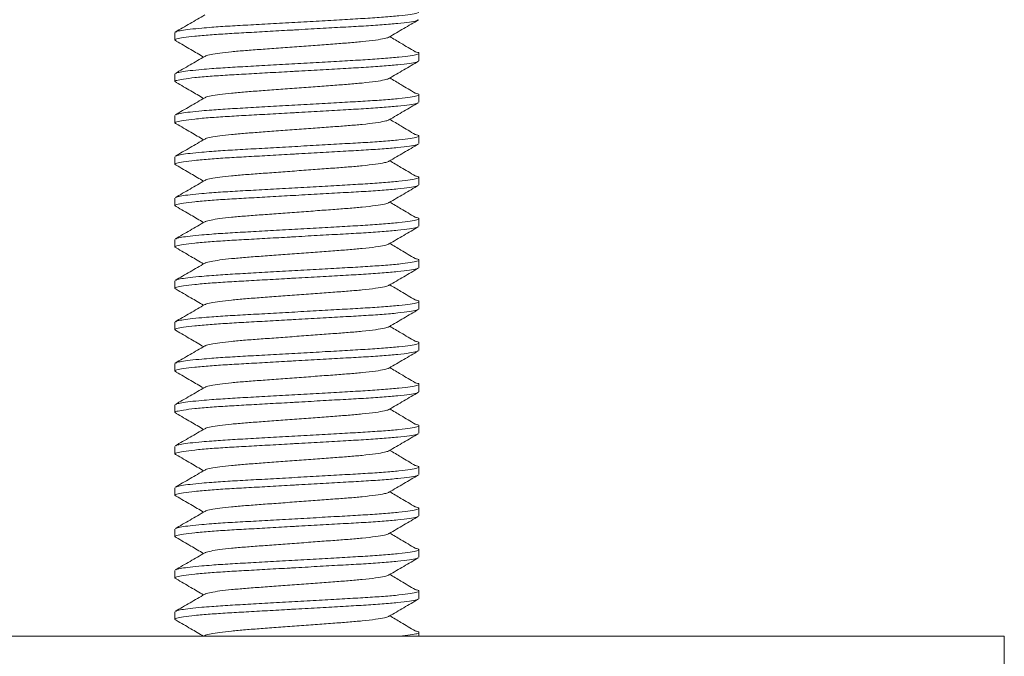
# Model space of a CAD drawing. Units: millimetres. Extents: x -236 to 569, y -534 to 735.
# Drawn here: x -49 to -25, y 30 to 46 of the extents above; entities that cross this region are included whole.
import ezdxf

# ---------------------------------------------------------------- set-up
doc = ezdxf.new("R2010")
doc.units = ezdxf.units.MM

msp = doc.modelspace()

# ---------------------------------------------------------------- linework, layer by layer
at = {"color": 7, "linetype": 'Continuous', "lineweight": 18}
for p, q in [((-45.283, 45.531), (-45.283, 45.349)), ((-39.383, 44.849), (-39.383, 45.031)), ((-45.283, 44.531), (-45.283, 44.349)), ((-39.383, 43.849), (-39.383, 44.031)), ((-45.283, 43.531), (-45.283, 43.349)), ((-39.383, 42.849), (-39.383, 43.031)), ((-45.283, 42.531), (-45.283, 42.349)), ((-39.383, 41.849), (-39.383, 42.031)), ((-45.283, 41.531), (-45.283, 41.349)), ((-39.383, 40.849), (-39.383, 41.031)), ((-45.283, 40.531), (-45.283, 40.349)), ((-39.383, 39.849), (-39.383, 40.031)), ((-45.283, 39.531), (-45.283, 39.349)), ((-39.383, 38.849), (-39.383, 39.031)), ((-45.283, 38.531), (-45.283, 38.349)), ((-39.383, 37.849), (-39.383, 38.031)), ((-45.283, 37.531), (-45.283, 37.349)), ((-39.383, 36.849), (-39.383, 37.031)), ((-45.283, 36.531), (-45.283, 36.349)), ((-39.383, 35.849), (-39.383, 36.031)), ((-45.283, 35.531), (-45.283, 35.349)), ((-39.383, 34.849), (-39.383, 35.031)), ((-45.283, 34.531), (-45.283, 34.349)), ((-39.383, 33.849), (-39.383, 34.031)), ((-45.283, 33.531), (-45.283, 33.349)), ((-39.383, 32.849), (-39.383, 33.031)), ((-45.283, 32.531), (-45.283, 32.349)), ((-39.383, 31.849), (-39.383, 32.031)), ((-45.283, 31.531), (-45.283, 31.349)), ((-62.781, 30.94), (-25.233, 30.94)), ((-44.561, 30.957), (-44.589, 30.941)), ((-39.383, 30.94), (-39.383, 31.031)), ((-25.233, 28.94), (-25.233, 30.94))]:
    msp.add_line(p, q, dxfattribs=at)
for points, knots in [([(-44.561, 45.957), (-44.679, 45.888), (-44.916, 45.75), (-45.153, 45.613), (-45.272, 45.544)], [0, 0, 0, 0, 0.499575, 1, 1, 1, 1]), ([(-45.262, 45.544), (-45.257, 45.548), (-45.24, 45.561), (-45.125, 45.584), (-44.923, 45.612), (-44.668, 45.637), (-44.347, 45.664), (-43.959, 45.69), (-43.451, 45.718), (-42.896, 45.749), (-42.309, 45.782), (-41.722, 45.815), (-41.17, 45.847), (-40.666, 45.875), (-40.222, 45.905), (-39.852, 45.938), (-39.578, 45.971), (-39.414, 46.003), (-39.371, 46.032), (-39.395, 46.053), (-39.468, 46.066), (-39.482, 46.069)], [0, 0, 0, 0, 0.025363, 0.076144, 0.127765, 0.179488, 0.215507, 0.274338, 0.331874, 0.391349, 0.452021, 0.512693, 0.572168, 0.629705, 0.688536, 0.748938, 0.809745, 0.869747, 0.927822, 0.985898, 1, 1, 1, 1]), ([(-39.407, 45.836), (-39.415, 45.831), (-39.438, 45.815), (-39.6, 45.787), (-39.878, 45.754), (-40.257, 45.721), (-40.707, 45.69), (-41.215, 45.663), (-41.77, 45.631), (-42.207, 45.606), (-42.634, 45.582), (-43.044, 45.559), (-43.558, 45.53), (-44.026, 45.504), (-44.451, 45.475), (-44.814, 45.443), (-45.089, 45.409), (-45.248, 45.377), (-45.304, 45.351), (-45.259, 45.334), (-45.239, 45.326)], [0, 0, 0, 0, 0.035856, 0.097598, 0.16017, 0.222324, 0.282862, 0.342067, 0.403268, 0.4657, 0.480393, 0.53904, 0.596412, 0.652074, 0.70914, 0.771294, 0.833866, 0.895608, 0.955369, 1, 1, 1, 1]), ([(-40.106, 45.423), (-39.987, 45.492), (-39.75, 45.63), (-39.512, 45.768), (-39.394, 45.837)], [0, 0, 0, 0, 0.499521, 1, 1, 1, 1]), ([(-45.249, 45.327), (-45.132, 45.258), (-44.911, 45.13), (-44.691, 45.001), (-44.589, 44.941)], [0, 0, 0, 0, 0.533419, 1, 1, 1, 1]), ([(-40.112, 45.423), (-40.114, 45.42), (-40.125, 45.409), (-40.219, 45.385), (-40.418, 45.35), (-40.726, 45.314), (-41.081, 45.283), (-41.466, 45.255), (-41.887, 45.223), (-42.333, 45.19), (-42.779, 45.157), (-43.2, 45.126), (-43.585, 45.098), (-43.924, 45.067), (-44.209, 45.035), (-44.417, 45.001), (-44.532, 44.975), (-44.547, 44.961), (-44.551, 44.957)], [0, 0, 0, 0, 0.017287, 0.075568, 0.153932, 0.231948, 0.298625, 0.36383, 0.431241, 0.500014, 0.568788, 0.636199, 0.701404, 0.768081, 0.836547, 0.905475, 0.973485, 1, 1, 1, 1]), ([(-39.472, 45.069), (-39.588, 45.137), (-39.793, 45.259), (-39.997, 45.381), (-40.087, 45.434)], [0, 0, 0, 0, 0.561857, 1, 1, 1, 1]), ([(-45.262, 44.544), (-45.257, 44.548), (-45.24, 44.561), (-45.125, 44.584), (-44.923, 44.612), (-44.668, 44.637), (-44.347, 44.664), (-43.959, 44.69), (-43.451, 44.718), (-42.896, 44.749), (-42.309, 44.782), (-41.722, 44.815), (-41.17, 44.847), (-40.666, 44.875), (-40.222, 44.905), (-39.852, 44.938), (-39.578, 44.971), (-39.414, 45.003), (-39.371, 45.032), (-39.395, 45.053), (-39.468, 45.066), (-39.482, 45.069)], [0, 0, 0, 0, 0.025363, 0.076144, 0.127765, 0.179488, 0.215507, 0.274338, 0.331874, 0.391349, 0.452021, 0.512693, 0.572168, 0.629705, 0.688536, 0.748937, 0.809745, 0.869746, 0.927822, 0.985898, 1, 1, 1, 1]), ([(-39.407, 44.836), (-39.415, 44.831), (-39.438, 44.815), (-39.6, 44.787), (-39.878, 44.754), (-40.257, 44.721), (-40.707, 44.69), (-41.215, 44.663), (-41.77, 44.631), (-42.207, 44.606), (-42.634, 44.582), (-43.044, 44.559), (-43.558, 44.53), (-44.026, 44.504), (-44.451, 44.475), (-44.814, 44.442), (-45.089, 44.409), (-45.248, 44.377), (-45.304, 44.351), (-45.259, 44.334), (-45.239, 44.326)], [0, 0, 0, 0, 0.035856, 0.097598, 0.16017, 0.222324, 0.282862, 0.342067, 0.403268, 0.4657, 0.480393, 0.53904, 0.596412, 0.652074, 0.70914, 0.771294, 0.833866, 0.895608, 0.955369, 1, 1, 1, 1]), ([(-44.561, 44.957), (-44.679, 44.888), (-44.916, 44.75), (-45.153, 44.613), (-45.272, 44.544)], [0, 0, 0, 0, 0.499575, 1, 1, 1, 1]), ([(-40.106, 44.423), (-39.987, 44.492), (-39.75, 44.63), (-39.512, 44.768), (-39.394, 44.837)], [0, 0, 0, 0, 0.49953, 1, 1, 1, 1]), ([(-45.249, 44.327), (-45.132, 44.258), (-44.911, 44.13), (-44.691, 44.001), (-44.589, 43.941)], [0, 0, 0, 0, 0.533428, 1, 1, 1, 1]), ([(-40.112, 44.423), (-40.114, 44.42), (-40.125, 44.41), (-40.219, 44.385), (-40.418, 44.35), (-40.726, 44.314), (-41.081, 44.283), (-41.466, 44.255), (-41.887, 44.223), (-42.333, 44.19), (-42.779, 44.157), (-43.2, 44.126), (-43.585, 44.098), (-43.924, 44.067), (-44.209, 44.035), (-44.417, 44.001), (-44.532, 43.975), (-44.547, 43.961), (-44.551, 43.958)], [0, 0, 0, 0, 0.017287, 0.075568, 0.153932, 0.231948, 0.298626, 0.36383, 0.431241, 0.500015, 0.568788, 0.636199, 0.701404, 0.768081, 0.836547, 0.905476, 0.973485, 1, 1, 1, 1]), ([(-39.472, 44.069), (-39.588, 44.137), (-39.793, 44.259), (-39.997, 44.381), (-40.087, 44.434)], [0, 0, 0, 0, 0.561866, 1, 1, 1, 1]), ([(-45.262, 43.544), (-45.257, 43.548), (-45.24, 43.561), (-45.125, 43.584), (-44.923, 43.612), (-44.668, 43.637), (-44.347, 43.664), (-43.959, 43.69), (-43.451, 43.718), (-42.896, 43.749), (-42.309, 43.782), (-41.722, 43.815), (-41.17, 43.847), (-40.666, 43.875), (-40.222, 43.905), (-39.852, 43.938), (-39.578, 43.971), (-39.414, 44.003), (-39.371, 44.032), (-39.395, 44.053), (-39.468, 44.066), (-39.482, 44.069)], [0, 0, 0, 0, 0.025363, 0.076144, 0.127765, 0.179488, 0.215507, 0.274338, 0.331874, 0.391349, 0.452021, 0.512693, 0.572168, 0.629705, 0.688536, 0.748938, 0.809745, 0.869747, 0.927822, 0.985898, 1, 1, 1, 1]), ([(-39.407, 43.836), (-39.415, 43.831), (-39.438, 43.815), (-39.6, 43.787), (-39.878, 43.754), (-40.257, 43.721), (-40.707, 43.69), (-41.215, 43.663), (-41.77, 43.631), (-42.207, 43.606), (-42.634, 43.582), (-43.044, 43.559), (-43.558, 43.53), (-44.026, 43.504), (-44.451, 43.475), (-44.814, 43.442), (-45.089, 43.409), (-45.248, 43.377), (-45.304, 43.351), (-45.259, 43.334), (-45.239, 43.326)], [0, 0, 0, 0, 0.035856, 0.097598, 0.16017, 0.222324, 0.282862, 0.342067, 0.403268, 0.4657, 0.480393, 0.53904, 0.596412, 0.652074, 0.70914, 0.771294, 0.833866, 0.895608, 0.955369, 1, 1, 1, 1]), ([(-44.561, 43.957), (-44.679, 43.888), (-44.916, 43.75), (-45.153, 43.613), (-45.272, 43.544)], [0, 0, 0, 0, 0.499575, 1, 1, 1, 1]), ([(-40.106, 43.423), (-39.987, 43.492), (-39.75, 43.63), (-39.512, 43.768), (-39.394, 43.837)], [0, 0, 0, 0, 0.499521, 1, 1, 1, 1]), ([(-45.249, 43.327), (-45.132, 43.258), (-44.911, 43.13), (-44.691, 43.001), (-44.589, 42.941)], [0, 0, 0, 0, 0.533419, 1, 1, 1, 1]), ([(-40.112, 43.423), (-40.114, 43.42), (-40.125, 43.409), (-40.219, 43.385), (-40.418, 43.35), (-40.726, 43.314), (-41.081, 43.283), (-41.466, 43.255), (-41.887, 43.223), (-42.333, 43.19), (-42.779, 43.157), (-43.2, 43.126), (-43.585, 43.098), (-43.924, 43.067), (-44.209, 43.035), (-44.417, 43.001), (-44.532, 42.975), (-44.547, 42.961), (-44.551, 42.957)], [0, 0, 0, 0, 0.017287, 0.075568, 0.153932, 0.231948, 0.298625, 0.36383, 0.431241, 0.500015, 0.568788, 0.636199, 0.701404, 0.768081, 0.836547, 0.905475, 0.973485, 1, 1, 1, 1]), ([(-39.472, 43.069), (-39.588, 43.137), (-39.793, 43.259), (-39.997, 43.381), (-40.087, 43.434)], [0, 0, 0, 0, 0.561877, 1, 1, 1, 1]), ([(-44.561, 42.957), (-44.679, 42.888), (-44.916, 42.75), (-45.153, 42.613), (-45.272, 42.544)], [0, 0, 0, 0, 0.499575, 1, 1, 1, 1]), ([(-45.262, 42.544), (-45.257, 42.548), (-45.24, 42.561), (-45.125, 42.584), (-44.923, 42.612), (-44.668, 42.637), (-44.347, 42.664), (-43.959, 42.69), (-43.451, 42.718), (-42.896, 42.749), (-42.309, 42.782), (-41.722, 42.815), (-41.17, 42.847), (-40.666, 42.875), (-40.222, 42.905), (-39.852, 42.938), (-39.578, 42.971), (-39.414, 43.003), (-39.371, 43.032), (-39.395, 43.053), (-39.468, 43.066), (-39.482, 43.069)], [0, 0, 0, 0, 0.025363, 0.076144, 0.127765, 0.179488, 0.215507, 0.274338, 0.331874, 0.391349, 0.452021, 0.512693, 0.572168, 0.629705, 0.688536, 0.748937, 0.809745, 0.869747, 0.927822, 0.985898, 1, 1, 1, 1]), ([(-39.407, 42.836), (-39.415, 42.831), (-39.438, 42.815), (-39.6, 42.787), (-39.878, 42.754), (-40.257, 42.721), (-40.707, 42.69), (-41.215, 42.663), (-41.77, 42.631), (-42.207, 42.606), (-42.634, 42.582), (-43.044, 42.559), (-43.558, 42.53), (-44.026, 42.504), (-44.451, 42.475), (-44.814, 42.442), (-45.089, 42.409), (-45.248, 42.377), (-45.304, 42.351), (-45.259, 42.334), (-45.239, 42.326)], [0, 0, 0, 0, 0.035856, 0.097598, 0.16017, 0.222324, 0.282862, 0.342067, 0.403268, 0.4657, 0.480393, 0.53904, 0.596412, 0.652073, 0.70914, 0.771294, 0.833866, 0.895608, 0.955369, 1, 1, 1, 1]), ([(-40.106, 42.423), (-39.987, 42.492), (-39.75, 42.63), (-39.512, 42.768), (-39.394, 42.837)], [0, 0, 0, 0, 0.49953, 1, 1, 1, 1]), ([(-40.112, 42.423), (-40.114, 42.42), (-40.125, 42.41), (-40.219, 42.385), (-40.418, 42.35), (-40.726, 42.314), (-41.081, 42.283), (-41.466, 42.255), (-41.887, 42.223), (-42.333, 42.19), (-42.779, 42.157), (-43.2, 42.126), (-43.585, 42.098), (-43.924, 42.067), (-44.209, 42.035), (-44.417, 42.001), (-44.532, 41.975), (-44.547, 41.961), (-44.551, 41.958)], [0, 0, 0, 0, 0.017287, 0.075568, 0.153932, 0.231948, 0.298626, 0.36383, 0.431241, 0.500014, 0.568788, 0.636199, 0.701404, 0.768081, 0.836547, 0.905476, 0.973485, 1, 1, 1, 1]), ([(-39.472, 42.069), (-39.588, 42.137), (-39.793, 42.259), (-39.997, 42.381), (-40.087, 42.434)], [0, 0, 0, 0, 0.561866, 1, 1, 1, 1]), ([(-45.249, 42.327), (-45.132, 42.258), (-44.911, 42.13), (-44.691, 42.001), (-44.589, 41.941)], [0, 0, 0, 0, 0.533428, 1, 1, 1, 1]), ([(-44.561, 41.957), (-44.679, 41.888), (-44.916, 41.75), (-45.153, 41.613), (-45.272, 41.544)], [0, 0, 0, 0, 0.499575, 1, 1, 1, 1]), ([(-45.262, 41.544), (-45.257, 41.548), (-45.24, 41.561), (-45.125, 41.584), (-44.923, 41.612), (-44.668, 41.637), (-44.347, 41.664), (-43.959, 41.69), (-43.451, 41.718), (-42.896, 41.749), (-42.309, 41.782), (-41.722, 41.815), (-41.17, 41.847), (-40.666, 41.875), (-40.222, 41.905), (-39.852, 41.938), (-39.578, 41.971), (-39.414, 42.003), (-39.371, 42.032), (-39.395, 42.053), (-39.468, 42.066), (-39.482, 42.069)], [0, 0, 0, 0, 0.025363, 0.076144, 0.127765, 0.179488, 0.215507, 0.274338, 0.331874, 0.391349, 0.452021, 0.512693, 0.572168, 0.629705, 0.688536, 0.748938, 0.809745, 0.869747, 0.927822, 0.985898, 1, 1, 1, 1]), ([(-39.407, 41.836), (-39.415, 41.831), (-39.438, 41.815), (-39.6, 41.787), (-39.878, 41.754), (-40.257, 41.721), (-40.707, 41.69), (-41.215, 41.663), (-41.77, 41.631), (-42.207, 41.606), (-42.634, 41.582), (-43.044, 41.559), (-43.558, 41.53), (-44.026, 41.504), (-44.451, 41.475), (-44.814, 41.442), (-45.089, 41.409), (-45.248, 41.377), (-45.304, 41.351), (-45.259, 41.334), (-45.239, 41.326)], [0, 0, 0, 0, 0.035856, 0.097598, 0.16017, 0.222324, 0.282862, 0.342067, 0.403268, 0.4657, 0.480393, 0.53904, 0.596412, 0.652074, 0.70914, 0.771294, 0.833866, 0.895608, 0.955369, 1, 1, 1, 1]), ([(-40.106, 41.423), (-39.987, 41.492), (-39.75, 41.63), (-39.512, 41.768), (-39.394, 41.837)], [0, 0, 0, 0, 0.4995122, 1, 1, 1, 1]), ([(-40.112, 41.423), (-40.114, 41.42), (-40.125, 41.409), (-40.219, 41.385), (-40.418, 41.35), (-40.726, 41.314), (-41.081, 41.283), (-41.466, 41.255), (-41.887, 41.223), (-42.333, 41.19), (-42.779, 41.157), (-43.2, 41.126), (-43.585, 41.098), (-43.924, 41.067), (-44.209, 41.035), (-44.417, 41.001), (-44.532, 40.975), (-44.547, 40.961), (-44.551, 40.957)], [0, 0, 0, 0, 0.017288, 0.075568, 0.153933, 0.231948, 0.298626, 0.36383, 0.431241, 0.500015, 0.568788, 0.636199, 0.701404, 0.768081, 0.836547, 0.905475, 0.973485, 1, 1, 1, 1]), ([(-39.472, 41.069), (-39.588, 41.137), (-39.793, 41.259), (-39.997, 41.381), (-40.087, 41.434)], [0, 0, 0, 0, 0.561877, 1, 1, 1, 1]), ([(-45.249, 41.327), (-45.132, 41.258), (-44.911, 41.13), (-44.691, 41.001), (-44.589, 40.941)], [0, 0, 0, 0, 0.533419, 1, 1, 1, 1]), ([(-44.561, 40.957), (-44.679, 40.888), (-44.916, 40.75), (-45.153, 40.613), (-45.272, 40.544)], [0, 0, 0, 0, 0.499575, 1, 1, 1, 1]), ([(-45.262, 40.544), (-45.257, 40.548), (-45.24, 40.561), (-45.125, 40.584), (-44.923, 40.612), (-44.668, 40.637), (-44.347, 40.664), (-43.959, 40.69), (-43.451, 40.718), (-42.896, 40.749), (-42.309, 40.782), (-41.722, 40.815), (-41.17, 40.847), (-40.666, 40.875), (-40.222, 40.905), (-39.852, 40.938), (-39.578, 40.971), (-39.414, 41.003), (-39.371, 41.032), (-39.395, 41.053), (-39.468, 41.066), (-39.482, 41.069)], [0, 0, 0, 0, 0.025363, 0.076144, 0.127765, 0.179488, 0.215507, 0.274338, 0.331874, 0.391349, 0.452021, 0.512693, 0.572168, 0.629705, 0.688536, 0.748937, 0.809745, 0.869747, 0.927822, 0.985898, 1, 1, 1, 1]), ([(-39.407, 40.836), (-39.415, 40.831), (-39.438, 40.815), (-39.6, 40.787), (-39.878, 40.754), (-40.257, 40.721), (-40.707, 40.69), (-41.215, 40.663), (-41.77, 40.631), (-42.207, 40.607), (-42.634, 40.582), (-43.044, 40.559), (-43.558, 40.53), (-44.026, 40.504), (-44.451, 40.475), (-44.814, 40.442), (-45.089, 40.409), (-45.248, 40.377), (-45.304, 40.351), (-45.259, 40.334), (-45.239, 40.326)], [0, 0, 0, 0, 0.0358559, 0.0975979, 0.1601699, 0.222324, 0.2828617, 0.342067, 0.4032679, 0.4656999, 0.4803934, 0.5390404, 0.596412, 0.6520734, 0.7091402, 0.7712944, 0.8338663, 0.8956082, 0.9553688, 1, 1, 1, 1]), ([(-40.106, 40.423), (-39.987, 40.492), (-39.75, 40.63), (-39.512, 40.768), (-39.394, 40.837)], [0, 0, 0, 0, 0.49953, 1, 1, 1, 1]), ([(-45.249, 40.327), (-45.132, 40.258), (-44.911, 40.13), (-44.691, 40.001), (-44.589, 39.941)], [0, 0, 0, 0, 0.533419, 1, 1, 1, 1]), ([(-40.112, 40.423), (-40.114, 40.42), (-40.125, 40.409), (-40.219, 40.385), (-40.418, 40.35), (-40.726, 40.314), (-41.081, 40.283), (-41.466, 40.255), (-41.887, 40.223), (-42.333, 40.19), (-42.779, 40.157), (-43.2, 40.126), (-43.585, 40.098), (-43.924, 40.067), (-44.209, 40.035), (-44.417, 40.001), (-44.532, 39.975), (-44.547, 39.961), (-44.551, 39.957)], [0, 0, 0, 0, 0.017287, 0.075568, 0.153932, 0.231948, 0.298626, 0.36383, 0.431241, 0.500014, 0.568788, 0.636199, 0.701404, 0.768081, 0.836547, 0.905476, 0.973485, 1, 1, 1, 1]), ([(-39.472, 40.069), (-39.588, 40.137), (-39.793, 40.259), (-39.997, 40.381), (-40.087, 40.434)], [0, 0, 0, 0, 0.561866, 1, 1, 1, 1]), ([(-45.262, 39.544), (-45.257, 39.548), (-45.24, 39.561), (-45.125, 39.584), (-44.923, 39.612), (-44.668, 39.637), (-44.347, 39.664), (-43.959, 39.69), (-43.451, 39.718), (-42.896, 39.749), (-42.309, 39.782), (-41.722, 39.815), (-41.17, 39.847), (-40.666, 39.875), (-40.222, 39.905), (-39.852, 39.938), (-39.578, 39.971), (-39.414, 40.003), (-39.371, 40.032), (-39.395, 40.053), (-39.468, 40.066), (-39.482, 40.069)], [0, 0, 0, 0, 0.025363, 0.076144, 0.127765, 0.179488, 0.215507, 0.274338, 0.331874, 0.391349, 0.452021, 0.512693, 0.572168, 0.629705, 0.688536, 0.748937, 0.809745, 0.869746, 0.927822, 0.985898, 1, 1, 1, 1]), ([(-39.407, 39.836), (-39.415, 39.831), (-39.438, 39.815), (-39.6, 39.787), (-39.878, 39.754), (-40.257, 39.721), (-40.707, 39.69), (-41.215, 39.663), (-41.77, 39.631), (-42.207, 39.606), (-42.634, 39.582), (-43.044, 39.559), (-43.558, 39.53), (-44.026, 39.504), (-44.451, 39.475), (-44.814, 39.442), (-45.089, 39.409), (-45.248, 39.377), (-45.304, 39.351), (-45.259, 39.334), (-45.239, 39.326)], [0, 0, 0, 0, 0.035856, 0.097598, 0.16017, 0.222324, 0.282862, 0.342067, 0.403268, 0.4657, 0.480393, 0.53904, 0.596412, 0.652074, 0.70914, 0.771294, 0.833866, 0.895608, 0.955369, 1, 1, 1, 1]), ([(-44.561, 39.957), (-44.679, 39.888), (-44.916, 39.75), (-45.153, 39.613), (-45.272, 39.544)], [0, 0, 0, 0, 0.499575, 1, 1, 1, 1]), ([(-40.106, 39.423), (-39.987, 39.492), (-39.75, 39.63), (-39.512, 39.768), (-39.394, 39.837)], [0, 0, 0, 0, 0.49953, 1, 1, 1, 1]), ([(-45.249, 39.327), (-45.132, 39.258), (-44.911, 39.13), (-44.691, 39.001), (-44.589, 38.941)], [0, 0, 0, 0, 0.533428, 1, 1, 1, 1]), ([(-40.112, 39.423), (-40.114, 39.42), (-40.125, 39.409), (-40.219, 39.385), (-40.418, 39.35), (-40.726, 39.314), (-41.081, 39.283), (-41.466, 39.255), (-41.887, 39.223), (-42.333, 39.19), (-42.779, 39.157), (-43.2, 39.126), (-43.585, 39.098), (-43.924, 39.067), (-44.209, 39.035), (-44.417, 39.001), (-44.532, 38.975), (-44.547, 38.961), (-44.551, 38.957)], [0, 0, 0, 0, 0.017288, 0.075568, 0.153933, 0.231948, 0.298626, 0.36383, 0.431241, 0.500015, 0.568788, 0.636199, 0.701403, 0.768081, 0.836547, 0.905475, 0.973485, 1, 1, 1, 1]), ([(-39.472, 39.069), (-39.588, 39.137), (-39.793, 39.259), (-39.997, 39.381), (-40.087, 39.434)], [0, 0, 0, 0, 0.561877, 1, 1, 1, 1]), ([(-45.262, 38.544), (-45.257, 38.548), (-45.24, 38.561), (-45.125, 38.584), (-44.923, 38.612), (-44.668, 38.637), (-44.347, 38.664), (-43.959, 38.69), (-43.451, 38.718), (-42.896, 38.749), (-42.309, 38.782), (-41.722, 38.815), (-41.17, 38.847), (-40.666, 38.875), (-40.222, 38.905), (-39.852, 38.938), (-39.578, 38.971), (-39.414, 39.003), (-39.371, 39.032), (-39.395, 39.053), (-39.468, 39.066), (-39.482, 39.069)], [0, 0, 0, 0, 0.025363, 0.076144, 0.127765, 0.179488, 0.215507, 0.274338, 0.331874, 0.391349, 0.452021, 0.512693, 0.572168, 0.629705, 0.688536, 0.748938, 0.809745, 0.869747, 0.927822, 0.985898, 1, 1, 1, 1]), ([(-39.407, 38.836), (-39.415, 38.831), (-39.438, 38.815), (-39.6, 38.787), (-39.878, 38.754), (-40.257, 38.721), (-40.707, 38.69), (-41.215, 38.663), (-41.77, 38.631), (-42.207, 38.606), (-42.634, 38.582), (-43.044, 38.559), (-43.558, 38.53), (-44.026, 38.504), (-44.451, 38.475), (-44.814, 38.442), (-45.089, 38.409), (-45.248, 38.377), (-45.304, 38.351), (-45.259, 38.334), (-45.239, 38.326)], [0, 0, 0, 0, 0.035856, 0.097598, 0.16017, 0.222324, 0.282862, 0.342067, 0.403268, 0.4657, 0.480393, 0.53904, 0.596412, 0.652074, 0.70914, 0.771295, 0.833866, 0.895608, 0.955369, 1, 1, 1, 1]), ([(-44.561, 38.957), (-44.679, 38.888), (-44.916, 38.75), (-45.153, 38.613), (-45.272, 38.544)], [0, 0, 0, 0, 0.4995929, 1, 1, 1, 1]), ([(-40.106, 38.423), (-39.987, 38.492), (-39.75, 38.63), (-39.512, 38.768), (-39.394, 38.837)], [0, 0, 0, 0, 0.499521, 1, 1, 1, 1]), ([(-45.249, 38.327), (-45.132, 38.258), (-44.911, 38.13), (-44.691, 38.001), (-44.589, 37.941)], [0, 0, 0, 0, 0.533419, 1, 1, 1, 1]), ([(-40.112, 38.423), (-40.114, 38.42), (-40.125, 38.409), (-40.219, 38.385), (-40.418, 38.35), (-40.726, 38.314), (-41.081, 38.283), (-41.466, 38.255), (-41.887, 38.223), (-42.333, 38.19), (-42.779, 38.157), (-43.2, 38.126), (-43.585, 38.098), (-43.924, 38.067), (-44.209, 38.035), (-44.417, 38.001), (-44.532, 37.975), (-44.547, 37.961), (-44.551, 37.957)], [0, 0, 0, 0, 0.0172874, 0.0755678, 0.1539323, 0.231948, 0.2986254, 0.3638301, 0.4312413, 0.5000145, 0.5687882, 0.6361993, 0.7014037, 0.7680815, 0.8365471, 0.9054753, 0.9734854, 1, 1, 1, 1]), ([(-39.472, 38.069), (-39.588, 38.137), (-39.793, 38.259), (-39.997, 38.381), (-40.087, 38.434)], [0, 0, 0, 0, 0.561866, 1, 1, 1, 1]), ([(-44.561, 37.957), (-44.679, 37.888), (-44.916, 37.75), (-45.153, 37.613), (-45.272, 37.544)], [0, 0, 0, 0, 0.499575, 1, 1, 1, 1]), ([(-45.262, 37.544), (-45.257, 37.548), (-45.24, 37.561), (-45.125, 37.584), (-44.923, 37.612), (-44.668, 37.637), (-44.347, 37.664), (-43.959, 37.69), (-43.451, 37.718), (-42.896, 37.749), (-42.309, 37.782), (-41.722, 37.815), (-41.17, 37.847), (-40.666, 37.875), (-40.222, 37.905), (-39.852, 37.938), (-39.578, 37.971), (-39.414, 38.003), (-39.371, 38.032), (-39.395, 38.053), (-39.468, 38.066), (-39.482, 38.069)], [0, 0, 0, 0, 0.025363, 0.076144, 0.127765, 0.179488, 0.215507, 0.274338, 0.331874, 0.391349, 0.452021, 0.512693, 0.572168, 0.629705, 0.688536, 0.748937, 0.809745, 0.869746, 0.927822, 0.985898, 1, 1, 1, 1]), ([(-39.407, 37.836), (-39.415, 37.831), (-39.438, 37.815), (-39.6, 37.787), (-39.878, 37.754), (-40.257, 37.721), (-40.707, 37.69), (-41.215, 37.663), (-41.77, 37.631), (-42.207, 37.606), (-42.634, 37.582), (-43.044, 37.559), (-43.558, 37.53), (-44.026, 37.504), (-44.451, 37.475), (-44.814, 37.442), (-45.089, 37.409), (-45.248, 37.377), (-45.304, 37.351), (-45.259, 37.334), (-45.239, 37.326)], [0, 0, 0, 0, 0.035856, 0.097598, 0.16017, 0.222324, 0.282862, 0.342067, 0.403268, 0.4657, 0.480393, 0.53904, 0.596412, 0.652074, 0.70914, 0.771294, 0.833866, 0.895608, 0.955369, 1, 1, 1, 1]), ([(-40.106, 37.423), (-39.987, 37.492), (-39.75, 37.63), (-39.512, 37.768), (-39.394, 37.837)], [0, 0, 0, 0, 0.49953, 1, 1, 1, 1]), ([(-40.112, 37.423), (-40.114, 37.42), (-40.125, 37.409), (-40.219, 37.385), (-40.418, 37.35), (-40.726, 37.314), (-41.081, 37.283), (-41.466, 37.255), (-41.887, 37.223), (-42.333, 37.19), (-42.779, 37.157), (-43.2, 37.126), (-43.585, 37.098), (-43.924, 37.067), (-44.209, 37.035), (-44.417, 37.001), (-44.532, 36.975), (-44.547, 36.961), (-44.551, 36.958)], [0, 0, 0, 0, 0.0172877, 0.0755681, 0.1539323, 0.231948, 0.2986257, 0.3638301, 0.4312413, 0.5000148, 0.5687882, 0.6361993, 0.7014037, 0.7680815, 0.8365474, 0.9054756, 0.9734854, 1, 1, 1, 1]), ([(-39.472, 37.069), (-39.588, 37.137), (-39.793, 37.259), (-39.997, 37.381), (-40.087, 37.434)], [0, 0, 0, 0, 0.561866, 1, 1, 1, 1]), ([(-45.249, 37.327), (-45.132, 37.258), (-44.911, 37.13), (-44.691, 37.001), (-44.589, 36.941)], [0, 0, 0, 0, 0.533428, 1, 1, 1, 1]), ([(-44.561, 36.957), (-44.679, 36.888), (-44.916, 36.75), (-45.153, 36.613), (-45.272, 36.544)], [0, 0, 0, 0, 0.499575, 1, 1, 1, 1]), ([(-45.262, 36.544), (-45.257, 36.548), (-45.24, 36.561), (-45.125, 36.584), (-44.923, 36.612), (-44.668, 36.637), (-44.347, 36.664), (-43.959, 36.69), (-43.451, 36.718), (-42.896, 36.749), (-42.309, 36.782), (-41.722, 36.815), (-41.17, 36.847), (-40.666, 36.875), (-40.222, 36.905), (-39.852, 36.938), (-39.578, 36.971), (-39.414, 37.003), (-39.371, 37.032), (-39.395, 37.053), (-39.468, 37.066), (-39.482, 37.069)], [0, 0, 0, 0, 0.025363, 0.076144, 0.127765, 0.179488, 0.215507, 0.274338, 0.331874, 0.391349, 0.452021, 0.512693, 0.572168, 0.629705, 0.688536, 0.748938, 0.809745, 0.869747, 0.927822, 0.985898, 1, 1, 1, 1]), ([(-39.407, 36.836), (-39.415, 36.831), (-39.438, 36.815), (-39.6, 36.787), (-39.878, 36.754), (-40.257, 36.721), (-40.707, 36.69), (-41.215, 36.663), (-41.77, 36.631), (-42.207, 36.606), (-42.634, 36.582), (-43.044, 36.559), (-43.558, 36.53), (-44.026, 36.504), (-44.451, 36.475), (-44.814, 36.442), (-45.089, 36.409), (-45.248, 36.377), (-45.304, 36.351), (-45.259, 36.334), (-45.239, 36.326)], [0, 0, 0, 0, 0.0358561, 0.0975981, 0.16017, 0.2223242, 0.2828617, 0.3420672, 0.403268, 0.4657, 0.4803934, 0.5390404, 0.596412, 0.6520736, 0.7091404, 0.7712944, 0.8338663, 0.8956084, 0.9553689, 1, 1, 1, 1]), ([(-40.106, 36.423), (-39.987, 36.492), (-39.75, 36.63), (-39.512, 36.768), (-39.394, 36.837)], [0, 0, 0, 0, 0.499521, 1, 1, 1, 1]), ([(-40.112, 36.423), (-40.114, 36.42), (-40.125, 36.409), (-40.219, 36.385), (-40.418, 36.35), (-40.726, 36.314), (-41.081, 36.283), (-41.466, 36.255), (-41.887, 36.223), (-42.333, 36.19), (-42.779, 36.157), (-43.2, 36.126), (-43.585, 36.098), (-43.924, 36.067), (-44.209, 36.035), (-44.417, 36.001), (-44.532, 35.975), (-44.547, 35.961), (-44.551, 35.957)], [0, 0, 0, 0, 0.017287, 0.075568, 0.153932, 0.231948, 0.298625, 0.36383, 0.431241, 0.500015, 0.568788, 0.636199, 0.701404, 0.768081, 0.836547, 0.905475, 0.973485, 1, 1, 1, 1]), ([(-39.472, 36.069), (-39.588, 36.137), (-39.793, 36.259), (-39.997, 36.381), (-40.087, 36.434)], [0, 0, 0, 0, 0.561877, 1, 1, 1, 1]), ([(-45.249, 36.327), (-45.132, 36.258), (-44.911, 36.13), (-44.691, 36.001), (-44.589, 35.941)], [0, 0, 0, 0, 0.533419, 1, 1, 1, 1]), ([(-44.561, 35.957), (-44.679, 35.888), (-44.916, 35.75), (-45.153, 35.613), (-45.272, 35.544)], [0, 0, 0, 0, 0.499575, 1, 1, 1, 1]), ([(-45.262, 35.544), (-45.257, 35.548), (-45.24, 35.561), (-45.125, 35.584), (-44.923, 35.612), (-44.668, 35.637), (-44.347, 35.664), (-43.959, 35.69), (-43.451, 35.718), (-42.896, 35.749), (-42.309, 35.782), (-41.722, 35.815), (-41.17, 35.847), (-40.666, 35.875), (-40.222, 35.905), (-39.852, 35.938), (-39.578, 35.971), (-39.414, 36.003), (-39.371, 36.032), (-39.395, 36.053), (-39.468, 36.066), (-39.482, 36.069)], [0, 0, 0, 0, 0.025363, 0.076144, 0.127765, 0.179488, 0.215507, 0.274338, 0.331874, 0.391349, 0.452021, 0.512693, 0.572168, 0.629705, 0.688536, 0.748937, 0.809745, 0.869746, 0.927822, 0.985898, 1, 1, 1, 1]), ([(-39.407, 35.836), (-39.415, 35.831), (-39.438, 35.815), (-39.6, 35.787), (-39.878, 35.754), (-40.257, 35.721), (-40.707, 35.69), (-41.215, 35.663), (-41.77, 35.631), (-42.207, 35.606), (-42.634, 35.582), (-43.044, 35.559), (-43.558, 35.53), (-44.026, 35.504), (-44.451, 35.475), (-44.814, 35.442), (-45.089, 35.409), (-45.248, 35.377), (-45.304, 35.351), (-45.259, 35.334), (-45.239, 35.326)], [0, 0, 0, 0, 0.035856, 0.097598, 0.16017, 0.222324, 0.282862, 0.342067, 0.403268, 0.4657, 0.480393, 0.53904, 0.596412, 0.652073, 0.70914, 0.771294, 0.833866, 0.895608, 0.955369, 1, 1, 1, 1]), ([(-40.106, 35.423), (-39.987, 35.492), (-39.75, 35.63), (-39.512, 35.768), (-39.394, 35.837)], [0, 0, 0, 0, 0.49953, 1, 1, 1, 1]), ([(-45.249, 35.327), (-45.132, 35.258), (-44.911, 35.13), (-44.691, 35.001), (-44.589, 34.941)], [0, 0, 0, 0, 0.533428, 1, 1, 1, 1]), ([(-40.112, 35.423), (-40.114, 35.42), (-40.125, 35.41), (-40.219, 35.385), (-40.418, 35.35), (-40.726, 35.314), (-41.081, 35.283), (-41.466, 35.255), (-41.887, 35.223), (-42.333, 35.19), (-42.779, 35.157), (-43.2, 35.126), (-43.585, 35.098), (-43.924, 35.067), (-44.209, 35.035), (-44.417, 35.001), (-44.532, 34.975), (-44.547, 34.961), (-44.551, 34.958)], [0, 0, 0, 0, 0.017287, 0.075568, 0.153932, 0.231948, 0.298626, 0.36383, 0.431241, 0.500014, 0.568788, 0.636199, 0.701404, 0.768081, 0.836547, 0.905476, 0.973485, 1, 1, 1, 1]), ([(-39.472, 35.069), (-39.588, 35.137), (-39.793, 35.259), (-39.997, 35.381), (-40.087, 35.434)], [0, 0, 0, 0, 0.561866, 1, 1, 1, 1]), ([(-45.262, 34.544), (-45.257, 34.548), (-45.24, 34.561), (-45.125, 34.584), (-44.923, 34.612), (-44.668, 34.637), (-44.347, 34.664), (-43.959, 34.69), (-43.451, 34.718), (-42.896, 34.749), (-42.309, 34.782), (-41.722, 34.815), (-41.17, 34.847), (-40.666, 34.875), (-40.222, 34.905), (-39.852, 34.938), (-39.578, 34.971), (-39.414, 35.003), (-39.371, 35.032), (-39.395, 35.053), (-39.468, 35.066), (-39.482, 35.069)], [0, 0, 0, 0, 0.025363, 0.076144, 0.127765, 0.179488, 0.215507, 0.274338, 0.331874, 0.391349, 0.452021, 0.512693, 0.572168, 0.629705, 0.688536, 0.748938, 0.809745, 0.869747, 0.927822, 0.985898, 1, 1, 1, 1]), ([(-39.407, 34.836), (-39.415, 34.831), (-39.438, 34.815), (-39.6, 34.787), (-39.878, 34.754), (-40.257, 34.721), (-40.707, 34.69), (-41.215, 34.663), (-41.77, 34.631), (-42.207, 34.606), (-42.634, 34.582), (-43.044, 34.559), (-43.558, 34.53), (-44.026, 34.504), (-44.451, 34.475), (-44.814, 34.442), (-45.089, 34.409), (-45.248, 34.377), (-45.304, 34.351), (-45.259, 34.334), (-45.239, 34.326)], [0, 0, 0, 0, 0.035856, 0.097598, 0.16017, 0.222324, 0.282862, 0.342067, 0.403268, 0.4657, 0.480393, 0.53904, 0.596412, 0.652074, 0.70914, 0.771294, 0.833866, 0.895608, 0.955369, 1, 1, 1, 1]), ([(-44.561, 34.957), (-44.679, 34.888), (-44.916, 34.75), (-45.153, 34.613), (-45.272, 34.544)], [0, 0, 0, 0, 0.499575, 1, 1, 1, 1]), ([(-40.106, 34.423), (-39.987, 34.492), (-39.75, 34.63), (-39.512, 34.768), (-39.394, 34.837)], [0, 0, 0, 0, 0.4995122, 1, 1, 1, 1]), ([(-45.249, 34.327), (-45.132, 34.258), (-44.911, 34.13), (-44.691, 34.001), (-44.589, 33.941)], [0, 0, 0, 0, 0.533419, 1, 1, 1, 1]), ([(-40.112, 34.423), (-40.114, 34.42), (-40.125, 34.409), (-40.219, 34.385), (-40.418, 34.35), (-40.726, 34.314), (-41.081, 34.283), (-41.466, 34.255), (-41.887, 34.223), (-42.333, 34.19), (-42.779, 34.157), (-43.2, 34.126), (-43.585, 34.098), (-43.924, 34.067), (-44.209, 34.035), (-44.417, 34.001), (-44.532, 33.975), (-44.547, 33.961), (-44.551, 33.957)], [0, 0, 0, 0, 0.017287, 0.075568, 0.153932, 0.231948, 0.298625, 0.36383, 0.431241, 0.500015, 0.568788, 0.636199, 0.701404, 0.768081, 0.836547, 0.905475, 0.973485, 1, 1, 1, 1]), ([(-39.472, 34.069), (-39.588, 34.137), (-39.793, 34.259), (-39.997, 34.381), (-40.087, 34.434)], [0, 0, 0, 0, 0.561877, 1, 1, 1, 1]), ([(-45.262, 33.544), (-45.257, 33.548), (-45.24, 33.561), (-45.125, 33.584), (-44.923, 33.612), (-44.668, 33.637), (-44.347, 33.664), (-43.959, 33.69), (-43.451, 33.718), (-42.896, 33.749), (-42.309, 33.782), (-41.722, 33.815), (-41.17, 33.847), (-40.666, 33.875), (-40.222, 33.905), (-39.852, 33.938), (-39.578, 33.971), (-39.414, 34.003), (-39.371, 34.032), (-39.395, 34.053), (-39.468, 34.066), (-39.482, 34.069)], [0, 0, 0, 0, 0.025363, 0.076144, 0.127765, 0.179488, 0.215507, 0.274338, 0.331874, 0.391349, 0.452021, 0.512693, 0.572168, 0.629705, 0.688536, 0.748937, 0.809745, 0.869747, 0.927822, 0.985898, 1, 1, 1, 1]), ([(-39.407, 33.836), (-39.415, 33.831), (-39.438, 33.815), (-39.6, 33.787), (-39.878, 33.754), (-40.257, 33.721), (-40.707, 33.69), (-41.215, 33.663), (-41.77, 33.631), (-42.207, 33.607), (-42.634, 33.582), (-43.044, 33.559), (-43.558, 33.53), (-44.026, 33.504), (-44.451, 33.475), (-44.814, 33.442), (-45.089, 33.409), (-45.248, 33.377), (-45.304, 33.351), (-45.259, 33.334), (-45.239, 33.326)], [0, 0, 0, 0, 0.0358559, 0.0975979, 0.1601699, 0.222324, 0.2828617, 0.342067, 0.4032679, 0.4656999, 0.4803934, 0.5390404, 0.596412, 0.6520734, 0.7091402, 0.7712944, 0.8338663, 0.8956082, 0.9553688, 1, 1, 1, 1]), ([(-44.561, 33.957), (-44.679, 33.888), (-44.916, 33.75), (-45.153, 33.613), (-45.272, 33.544)], [0, 0, 0, 0, 0.499575, 1, 1, 1, 1]), ([(-40.106, 33.423), (-39.987, 33.492), (-39.75, 33.63), (-39.512, 33.768), (-39.394, 33.837)], [0, 0, 0, 0, 0.49953, 1, 1, 1, 1]), ([(-45.249, 33.327), (-45.132, 33.258), (-44.911, 33.13), (-44.691, 33.001), (-44.589, 32.941)], [0, 0, 0, 0, 0.533419, 1, 1, 1, 1]), ([(-40.112, 33.423), (-40.114, 33.42), (-40.125, 33.409), (-40.219, 33.385), (-40.418, 33.35), (-40.726, 33.314), (-41.081, 33.283), (-41.466, 33.255), (-41.887, 33.223), (-42.333, 33.19), (-42.779, 33.157), (-43.2, 33.126), (-43.585, 33.098), (-43.924, 33.067), (-44.209, 33.035), (-44.417, 33.001), (-44.532, 32.975), (-44.547, 32.961), (-44.551, 32.957)], [0, 0, 0, 0, 0.017287, 0.075568, 0.153932, 0.231948, 0.298626, 0.36383, 0.431241, 0.500014, 0.568788, 0.636199, 0.701404, 0.768081, 0.836547, 0.905476, 0.973485, 1, 1, 1, 1]), ([(-39.472, 33.069), (-39.588, 33.137), (-39.793, 33.259), (-39.997, 33.381), (-40.087, 33.434)], [0, 0, 0, 0, 0.561866, 1, 1, 1, 1]), ([(-44.561, 32.957), (-44.679, 32.888), (-44.916, 32.75), (-45.153, 32.613), (-45.272, 32.544)], [0, 0, 0, 0, 0.499575, 1, 1, 1, 1]), ([(-45.262, 32.544), (-45.257, 32.548), (-45.24, 32.561), (-45.125, 32.584), (-44.923, 32.612), (-44.668, 32.637), (-44.347, 32.664), (-43.959, 32.69), (-43.451, 32.718), (-42.896, 32.749), (-42.309, 32.782), (-41.722, 32.815), (-41.17, 32.847), (-40.666, 32.875), (-40.222, 32.905), (-39.852, 32.938), (-39.578, 32.971), (-39.414, 33.003), (-39.371, 33.032), (-39.395, 33.053), (-39.468, 33.066), (-39.482, 33.069)], [0, 0, 0, 0, 0.025363, 0.076144, 0.127765, 0.179488, 0.215507, 0.274338, 0.331874, 0.391349, 0.452021, 0.512693, 0.572168, 0.629705, 0.688536, 0.748937, 0.809745, 0.869746, 0.927822, 0.985898, 1, 1, 1, 1]), ([(-39.407, 32.836), (-39.415, 32.831), (-39.438, 32.815), (-39.6, 32.787), (-39.878, 32.754), (-40.257, 32.721), (-40.707, 32.69), (-41.215, 32.663), (-41.77, 32.631), (-42.207, 32.606), (-42.634, 32.582), (-43.044, 32.559), (-43.558, 32.53), (-44.026, 32.504), (-44.451, 32.475), (-44.814, 32.442), (-45.089, 32.409), (-45.248, 32.377), (-45.304, 32.351), (-45.259, 32.334), (-45.239, 32.326)], [0, 0, 0, 0, 0.035856, 0.097598, 0.16017, 0.222324, 0.282862, 0.342067, 0.403268, 0.4657, 0.480393, 0.53904, 0.596412, 0.652074, 0.70914, 0.771294, 0.833866, 0.895608, 0.955369, 1, 1, 1, 1]), ([(-40.106, 32.423), (-39.987, 32.492), (-39.75, 32.63), (-39.512, 32.768), (-39.394, 32.837)], [0, 0, 0, 0, 0.4995122, 1, 1, 1, 1]), ([(-40.112, 32.423), (-40.114, 32.42), (-40.125, 32.409), (-40.219, 32.385), (-40.418, 32.35), (-40.726, 32.314), (-41.081, 32.283), (-41.466, 32.255), (-41.887, 32.223), (-42.333, 32.19), (-42.779, 32.157), (-43.2, 32.126), (-43.585, 32.098), (-43.924, 32.067), (-44.209, 32.035), (-44.417, 32.001), (-44.532, 31.975), (-44.547, 31.961), (-44.551, 31.957)], [0, 0, 0, 0, 0.017288, 0.075568, 0.153933, 0.231948, 0.298626, 0.36383, 0.431241, 0.500015, 0.568788, 0.636199, 0.701403, 0.768081, 0.836547, 0.905475, 0.973485, 1, 1, 1, 1]), ([(-39.472, 32.069), (-39.588, 32.137), (-39.793, 32.259), (-39.997, 32.381), (-40.087, 32.434)], [0, 0, 0, 0, 0.561877, 1, 1, 1, 1]), ([(-45.249, 32.327), (-45.132, 32.258), (-44.911, 32.13), (-44.691, 32.001), (-44.589, 31.941)], [0, 0, 0, 0, 0.533419, 1, 1, 1, 1]), ([(-44.561, 31.957), (-44.679, 31.888), (-44.916, 31.75), (-45.153, 31.613), (-45.272, 31.544)], [0, 0, 0, 0, 0.4995838, 1, 1, 1, 1]), ([(-45.262, 31.544), (-45.257, 31.548), (-45.24, 31.561), (-45.125, 31.584), (-44.923, 31.612), (-44.668, 31.637), (-44.347, 31.664), (-43.959, 31.69), (-43.451, 31.718), (-42.896, 31.749), (-42.309, 31.782), (-41.722, 31.815), (-41.17, 31.847), (-40.666, 31.875), (-40.222, 31.905), (-39.852, 31.938), (-39.578, 31.971), (-39.414, 32.003), (-39.371, 32.032), (-39.395, 32.053), (-39.468, 32.066), (-39.482, 32.069)], [0, 0, 0, 0, 0.025363, 0.076144, 0.127765, 0.179488, 0.215507, 0.274338, 0.331874, 0.391349, 0.452021, 0.512693, 0.572168, 0.629705, 0.688536, 0.748938, 0.809745, 0.869747, 0.927822, 0.985898, 1, 1, 1, 1]), ([(-39.407, 31.836), (-39.415, 31.831), (-39.438, 31.815), (-39.6, 31.787), (-39.878, 31.754), (-40.257, 31.721), (-40.707, 31.69), (-41.215, 31.663), (-41.77, 31.631), (-42.207, 31.606), (-42.634, 31.582), (-43.044, 31.559), (-43.558, 31.53), (-44.026, 31.504), (-44.451, 31.475), (-44.814, 31.442), (-45.089, 31.409), (-45.248, 31.377), (-45.304, 31.351), (-45.259, 31.334), (-45.239, 31.326)], [0, 0, 0, 0, 0.035856, 0.097598, 0.16017, 0.222324, 0.282862, 0.342067, 0.403268, 0.4657, 0.480393, 0.53904, 0.596412, 0.652074, 0.70914, 0.771295, 0.833866, 0.895608, 0.955369, 1, 1, 1, 1]), ([(-40.106, 31.423), (-39.987, 31.492), (-39.75, 31.63), (-39.512, 31.768), (-39.394, 31.837)], [0, 0, 0, 0, 0.499521, 1, 1, 1, 1]), ([(-40.112, 31.423), (-40.114, 31.42), (-40.125, 31.409), (-40.219, 31.385), (-40.418, 31.35), (-40.726, 31.314), (-41.081, 31.283), (-41.466, 31.255), (-41.887, 31.223), (-42.333, 31.19), (-42.779, 31.157), (-43.2, 31.126), (-43.585, 31.098), (-43.924, 31.067), (-44.209, 31.035), (-44.417, 31.001), (-44.532, 30.975), (-44.547, 30.961), (-44.551, 30.957)], [0, 0, 0, 0, 0.0172874, 0.0755678, 0.1539323, 0.231948, 0.2986254, 0.3638301, 0.4312413, 0.5000145, 0.5687882, 0.6361993, 0.7014037, 0.7680815, 0.8365471, 0.9054753, 0.9734854, 1, 1, 1, 1]), ([(-39.472, 31.069), (-39.588, 31.137), (-39.793, 31.259), (-39.997, 31.381), (-40.087, 31.434)], [0, 0, 0, 0, 0.561866, 1, 1, 1, 1]), ([(-45.249, 31.327), (-45.132, 31.258), (-44.911, 31.13), (-44.691, 31.001), (-44.589, 30.941)], [0, 0, 0, 0, 0.533419, 1, 1, 1, 1]), ([(-39.85, 30.94), (-39.758, 30.951), (-39.569, 30.972), (-39.415, 31.003), (-39.37, 31.032), (-39.395, 31.053), (-39.468, 31.066), (-39.482, 31.069)], [0, 0, 0, 0, 0.229191, 0.472284, 0.707575, 0.942866, 1, 1, 1, 1])]:
    msp.add_open_spline(points, degree=3, knots=knots, dxfattribs=at)

doc.saveas('drawing.dxf')
